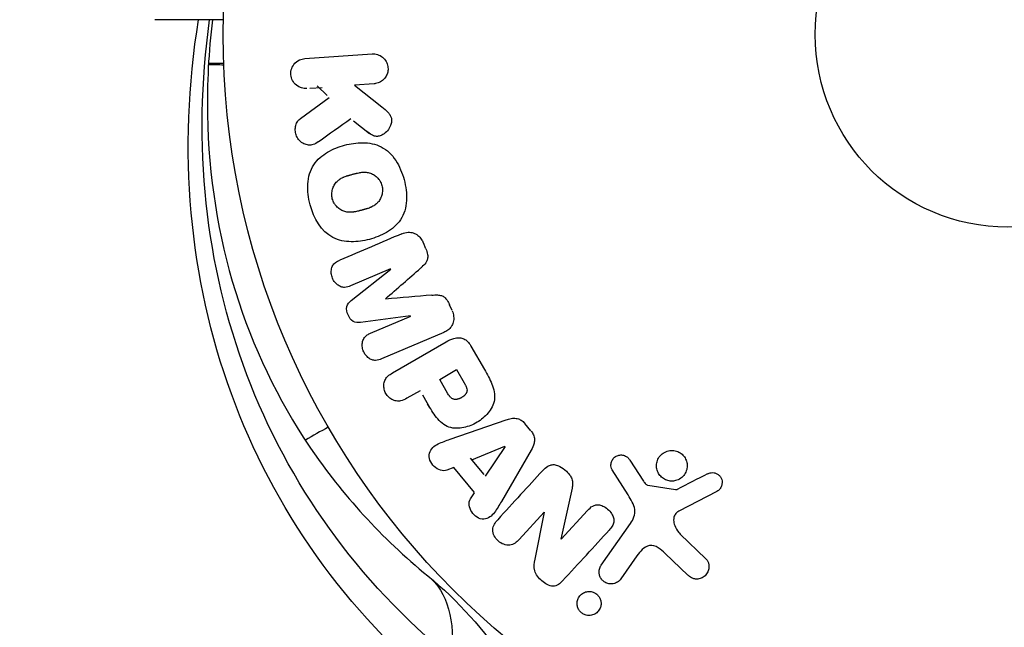
# Model space of a CAD drawing. Units: millimetres. Extents: x -3906 to 3890, y -5282 to 4426.
# Drawn here: x 1807 to 1874, y -1122 to -1081 of the extents above; entities that cross this region are included whole.
import ezdxf

# ---------------------------------------------------------------- set-up
doc = ezdxf.new("R2010")
doc.units = ezdxf.units.MM
doc.header["$LTSCALE"] = 20
doc.linetypes.add('HIDDEN', pattern=[9.525, 6.35, -3.175])
doc.layers.add('2d', color=230, linetype='Continuous')
doc.layers.add('EN-Free_Space_Hatch', color=10, linetype='HIDDEN')

msp = doc.modelspace()

# ---------------------------------------------------------------- hatches: boundary and pattern name
at = {"layer": 'EN-Free_Space_Hatch'}
h = msp.add_hatch(dxfattribs=at)
h.set_pattern_fill('ANSI31', color=256, scale=100)
h.set_pattern_definition([(195, (468.52, -1352.5), (82.175, -306.681), [])])
edge = h.paths.add_edge_path()
edge.add_arc((2365.079, -541), 500, 0, 360)
edge = h.paths.add_edge_path()
edge.add_arc((-857.205, -3648.723), 1000, 150, 330)
edge.add_line((8.82, -4148.723), (1334.545, -1852.5))
edge.add_arc((468.52, -1352.5), 1000, 330, 510)
edge.add_line((-397.506, -852.5), (-1723.231, -3148.723))

# ---------------------------------------------------------------- linework, layer by layer
at = {"layer": '2d'}
for p, q in [((1821.088, -1081), (1816.48, -1081)), ((1826.594, -1083.625), (1831.139, -1083.307)), ((1831.28, -1085.326), (1829.955, -1085.419)), ((1826.942, -1085.63), (1827.763, -1085.572)), ((1827.424, -1085.462), (1828.104, -1086.116)), ((1829.955, -1085.419), (1831.803, -1086.886)), ((1826.315, -1087.66), (1828.235, -1086.242)), ((1829.891, -1087.824), (1830.98, -1088.693)), ((1834.776, -1096.468), (1834.609, -1096.074)), ((1832.395, -1097.824), (1829.692, -1098.972)), ((1829.741, -1099.963), (1832.402, -1097.841)), ((1836.545, -1100.636), (1836.378, -1100.242)), ((1833.742, -1100.998), (1830.367, -1101.439)), ((1831.046, -1102.163), (1833.75, -1101.015)), ((1835.98, -1102.117), (1831.783, -1103.898)), ((1832.514, -1104.849), (1836.14, -1102.755)), ((1837.825, -1103.031), (1838.739, -1104.615)), ((1835.709, -1105.281), (1836.844, -1104.625)), ((1836.844, -1104.625), (1837.355, -1105.509)), ((1836.268, -1106.249), (1835.709, -1105.281)), ((1834.384, -1106.046), (1833.499, -1106.556)), ((1834.545, -1106.325), (1835.051, -1107.202)), ((1836.42, -1109.323), (1840.198, -1108.011)), ((1841.871, -1108.755), (1841.454, -1108.25)), ((1837.877, -1110.717), (1840.113, -1109.79)), ((1840.125, -1109.805), (1838.789, -1111.823)), ((1837.779, -1110.598), (1838.691, -1111.705)), ((1841.888, -1110.061), (1839.879, -1113.52)), ((1836.656, -1111.226), (1836.202, -1111.41)), ((1838.056, -1112.924), (1836.656, -1111.226)), ((1848.551, -1110.732), (1849.477, -1112.151)), ((1848.435, -1113.085), (1847.358, -1111.381)), ((1844.648, -1112.621), (1843.901, -1116.068)), ((1849.779, -1112.431), (1851.631, -1112.724)), ((1838.045, -1112.942), (1837.778, -1113.352)), ((1854.434, -1112.845), (1851.864, -1114.18)), ((1842.77, -1114.241), (1841.082, -1116.084)), ((1842.154, -1117.426), (1842.783, -1114.253)), ((1843.914, -1116.08), (1845.705, -1114.125)), ((1846.626, -1117.825), (1848.596, -1115.011)), ((1851.959, -1115.725), (1853.697, -1117.403)), ((1849.035, -1117.197), (1847.947, -1118.751)), ((1852.476, -1118.497), (1850.951, -1117.041))]:
    msp.add_line(p, q, dxfattribs=at)
for radius in [53, 13]:
    msp.add_circle((1874.079, -1082), radius, dxfattribs=at)
at = {"layer": '2d', "extrusion": (0, 0, -1)}
for centre, major_axis, ratio, start_param, end_param in [((1880.626, -1081.433), (55.592, 32.096), 0.848048, 2.831374, 3.746912), ((1879.964, -1080.286), (54.156, 31.267), 0.848048, 2.831374, 3.726463), ((1825.41, -1130.158), (9.499, 11.609), 0.504625, 0, 0.674006)]:
    msp.add_ellipse(centre, major_axis=major_axis, ratio=ratio, start_param=start_param, end_param=end_param, dxfattribs=at)
at = {"layer": '2d'}
for points, knots in [([(1820.358, -1081), (1820.099, -1083.168), (1819.989, -1085.312), (1820.097, -1091.581), (1820.74, -1095.587), (1823.075, -1103.112), (1824.767, -1106.633), (1829.123, -1113.075), (1831.79, -1115.997), (1834.909, -1118.55)], [2.5756714, 2.5756714, 2.5756714, 2.5756714, 2.7019288, 2.7019288, 2.9518895, 2.9518895, 3.2018503, 3.2018503, 3.451811, 3.451811, 3.451811, 3.451811]), ([(1831.139, -1083.307), (1831.263, -1083.298), (1831.391, -1083.313), (1831.512, -1083.351), (1831.633, -1083.389), (1831.751, -1083.451), (1831.852, -1083.535), (1831.947, -1083.613), (1832.031, -1083.713), (1832.094, -1083.825), (1832.149, -1083.923), (1832.188, -1084.035), (1832.207, -1084.149), (1832.225, -1084.252), (1832.226, -1084.359), (1832.211, -1084.462), (1832.197, -1084.562), (1832.167, -1084.659), (1832.125, -1084.748), (1832.081, -1084.841), (1832.024, -1084.926), (1831.957, -1084.999), (1831.884, -1085.079), (1831.799, -1085.146), (1831.708, -1085.198), (1831.607, -1085.255), (1831.496, -1085.294), (1831.384, -1085.314), (1831.35, -1085.32), (1831.315, -1085.324), (1831.28, -1085.326)], [0, 0, 0, 0, 0.125499, 0.125499, 0.125499, 0.251629, 0.251629, 0.251629, 0.369238, 0.369238, 0.369238, 0.472705, 0.472705, 0.472705, 0.56563, 0.56563, 0.56563, 0.655478, 0.655478, 0.655478, 0.749078, 0.749078, 0.749078, 0.851455, 0.851455, 0.851455, 0.96528, 0.96528, 0.96528, 1, 1, 1, 1]), ([(1820.097, -1083.929), (1820.12, -1083.929), (1820.142, -1083.929), (1820.473, -1083.929), (1820.79, -1083.929), (1821.114, -1083.929)], [0.054651201, 0.054651201, 0.054651201, 0.054651201, 0.054753145, 0.054753145, 0.056148038, 0.056148038, 0.056148038, 0.056148038]), ([(1826.735, -1085.644), (1826.487, -1085.662), (1826.237, -1085.589), (1825.829, -1085.263), (1825.677, -1084.998), (1825.633, -1084.425), (1825.742, -1084.139), (1826.105, -1083.75), (1826.345, -1083.642), (1826.594, -1083.625)], [0, 0, 0, 0, 0.25, 0.25, 0.5, 0.5, 0.75, 0.75, 1, 1, 1, 1]), ([(1831.803, -1086.886), (1831.949, -1087.002), (1832.095, -1087.12), (1832.224, -1087.26), (1832.279, -1087.32), (1832.33, -1087.385), (1832.372, -1087.457), (1832.406, -1087.517), (1832.434, -1087.583), (1832.45, -1087.651), (1832.466, -1087.72), (1832.469, -1087.792), (1832.463, -1087.862), (1832.455, -1087.957), (1832.429, -1088.051), (1832.394, -1088.138), (1832.342, -1088.268), (1832.268, -1088.388), (1832.181, -1088.491), (1832.092, -1088.596), (1831.987, -1088.688), (1831.873, -1088.756), (1831.792, -1088.805), (1831.704, -1088.844), (1831.613, -1088.864), (1831.539, -1088.88), (1831.461, -1088.882), (1831.385, -1088.87), (1831.293, -1088.854), (1831.202, -1088.816), (1831.117, -1088.769), (1831.001, -1088.704), (1830.892, -1088.623), (1830.787, -1088.538)], [0, 0, 0, 0, 0.15747, 0.15747, 0.15747, 0.224864, 0.224864, 0.224864, 0.280831, 0.280831, 0.280831, 0.337178, 0.337178, 0.337178, 0.4143, 0.4143, 0.4143, 0.530418, 0.530418, 0.530418, 0.649048, 0.649048, 0.649048, 0.732954, 0.732954, 0.732954, 0.801253, 0.801253, 0.801253, 0.885427, 0.885427, 0.885427, 1, 1, 1, 1]), ([(1827.511, -1089.243), (1827.401, -1089.322), (1827.284, -1089.39), (1827.159, -1089.43), (1827.059, -1089.461), (1826.953, -1089.472), (1826.848, -1089.461), (1826.745, -1089.451), (1826.641, -1089.421), (1826.543, -1089.375), (1826.433, -1089.324), (1826.328, -1089.251), (1826.24, -1089.159), (1826.158, -1089.073), (1826.09, -1088.967), (1826.042, -1088.852), (1826.002, -1088.755), (1825.975, -1088.65), (1825.963, -1088.544), (1825.95, -1088.434), (1825.953, -1088.321), (1825.973, -1088.214), (1825.992, -1088.109), (1826.03, -1088.007), (1826.081, -1087.919), (1826.128, -1087.839), (1826.188, -1087.768), (1826.254, -1087.709), (1826.274, -1087.692), (1826.295, -1087.675), (1826.315, -1087.66)], [0, 0, 0, 0, 0.137001, 0.137001, 0.137001, 0.246393, 0.246393, 0.246393, 0.354986, 0.354986, 0.354986, 0.477177, 0.477177, 0.477177, 0.591071, 0.591071, 0.591071, 0.686744, 0.686744, 0.686744, 0.786579, 0.786579, 0.786579, 0.884953, 0.884953, 0.884953, 0.973899, 0.973899, 0.973899, 1, 1, 1, 1]), ([(1826.96, -1093.489), (1826.839, -1093.033), (1826.774, -1092.554), (1826.829, -1091.619), (1826.96, -1091.156), (1827.445, -1090.427), (1827.781, -1090.152), (1828.498, -1089.729), (1828.889, -1089.577), (1829.684, -1089.365), (1830.097, -1089.301), (1830.938, -1089.311), (1831.368, -1089.385), (1832.149, -1089.779), (1832.488, -1090.114), (1832.999, -1090.894), (1833.181, -1091.336), (1833.305, -1091.798)], [0.5, 0.5, 0.5, 0.5, 0.5625, 0.5625, 0.625, 0.625, 0.6875, 0.6875, 0.75, 0.75, 0.8125, 0.8125, 0.875, 0.875, 0.9375, 0.9375, 1, 1, 1, 1]), ([(1828.458, -1093.09), (1828.445, -1093.038), (1828.43, -1092.958), (1828.424, -1092.876), (1828.421, -1092.821), (1828.421, -1092.792), (1828.423, -1092.711), (1828.428, -1092.658), (1828.445, -1092.552), (1828.457, -1092.497), (1828.501, -1092.345), (1828.541, -1092.25), (1828.619, -1092.114), (1828.647, -1092.071), (1828.708, -1091.991), (1828.741, -1091.953), (1828.808, -1091.885), (1828.862, -1091.837), (1828.932, -1091.786), (1828.963, -1091.765), (1828.984, -1091.751), (1828.996, -1091.744), (1829.043, -1091.714), (1829.104, -1091.681), (1829.181, -1091.644), (1829.216, -1091.629), (1829.239, -1091.619), (1829.252, -1091.614), (1829.302, -1091.594), (1829.365, -1091.57), (1829.448, -1091.543), (1829.485, -1091.531), (1829.51, -1091.523), (1829.525, -1091.519), (1829.555, -1091.51), (1829.588, -1091.5), (1829.629, -1091.489), (1829.648, -1091.483), (1829.661, -1091.48), (1829.669, -1091.478), (1829.696, -1091.47), (1829.743, -1091.458), (1829.849, -1091.429), (1829.893, -1091.417), (1829.927, -1091.408), (1829.939, -1091.405), (1829.945, -1091.403), (1829.946, -1091.403), (1829.978, -1091.395), (1830.015, -1091.385), (1830.055, -1091.376), (1830.071, -1091.372), (1830.081, -1091.369), (1830.086, -1091.368), (1830.145, -1091.354), (1830.22, -1091.338), (1830.3, -1091.323), (1830.333, -1091.318), (1830.355, -1091.315), (1830.363, -1091.314), (1830.428, -1091.305), (1830.503, -1091.297), (1830.586, -1091.295), (1830.62, -1091.295), (1830.643, -1091.295), (1830.653, -1091.295), (1830.717, -1091.298), (1830.766, -1091.302), (1830.863, -1091.317), (1830.909, -1091.327), (1831.051, -1091.367), (1831.142, -1091.406), (1831.276, -1091.484), (1831.319, -1091.513), (1831.402, -1091.576), (1831.44, -1091.609), (1831.518, -1091.684), (1831.572, -1091.744), (1831.619, -1091.808), (1831.65, -1091.852), (1831.664, -1091.874), (1831.736, -1091.993), (1831.779, -1092.094), (1831.807, -1092.199)], [0.5005005, 0.5005005, 0.5005005, 0.5005005, 0.5161098, 0.5239145, 0.5239145, 0.5317192, 0.5317192, 0.5473285, 0.5473285, 0.5629379, 0.5629379, 0.5941566, 0.5941566, 0.609766, 0.609766, 0.6253754, 0.6253754, 0.6409847, 0.6487894, 0.6526917, 0.6526917, 0.6565941, 0.6565941, 0.6722034, 0.6800081, 0.6839105, 0.6839105, 0.6878128, 0.6878128, 0.7034222, 0.7112268, 0.7151292, 0.7151292, 0.7190315, 0.7190315, 0.7268362, 0.7307385, 0.7326897, 0.7326897, 0.7346409, 0.7346409, 0.7502502, 0.7502502, 0.7580549, 0.7619573, 0.7639084, 0.7639084, 0.7658596, 0.7658596, 0.7736643, 0.7775666, 0.7795178, 0.7795178, 0.781469, 0.781469, 0.7970783, 0.804883, 0.8087853, 0.8087853, 0.8126877, 0.8126877, 0.828297, 0.8361017, 0.8400041, 0.8400041, 0.8439064, 0.8439064, 0.8595158, 0.8595158, 0.8751251, 0.8751251, 0.9063438, 0.9063438, 0.9219532, 0.9219532, 0.9375626, 0.9375626, 0.9531719, 0.9609766, 0.9609766, 0.9687813, 0.9687813, 1, 1, 1, 1]), ([(1833.305, -1091.798), (1833.429, -1092.261), (1833.493, -1092.737), (1833.438, -1093.676), (1833.31, -1094.135), (1832.822, -1094.869), (1832.483, -1095.147), (1831.751, -1095.575), (1831.363, -1095.724), (1830.561, -1095.935), (1830.146, -1095.996), (1829.315, -1095.982), (1828.89, -1095.909), (1827.709, -1095.304), (1827.203, -1094.401), (1826.96, -1093.489)], [0, 0, 0, 0, 0.0625, 0.0625, 0.125, 0.125, 0.1875, 0.1875, 0.25, 0.25, 0.3125, 0.3125, 0.375, 0.375, 0.5, 0.5, 0.5, 0.5]), ([(1831.807, -1092.199), (1831.821, -1092.252), (1831.832, -1092.306), (1831.845, -1092.415), (1831.847, -1092.472), (1831.845, -1092.58), (1831.84, -1092.633), (1831.824, -1092.74), (1831.812, -1092.795), (1831.768, -1092.948), (1831.727, -1093.045), (1831.649, -1093.181), (1831.606, -1093.246), (1831.558, -1093.304), (1831.525, -1093.342), (1831.508, -1093.361), (1831.457, -1093.412), (1831.403, -1093.46), (1831.332, -1093.512), (1831.301, -1093.533), (1831.279, -1093.547), (1831.267, -1093.555), (1831.219, -1093.584), (1831.158, -1093.618), (1831.08, -1093.655), (1831.045, -1093.67), (1831.021, -1093.68), (1831.007, -1093.685), (1830.958, -1093.705), (1830.894, -1093.729), (1830.812, -1093.756), (1830.768, -1093.769), (1830.749, -1093.775), (1830.736, -1093.779), (1830.729, -1093.781), (1830.703, -1093.789), (1830.671, -1093.798), (1830.629, -1093.81), (1830.61, -1093.815), (1830.597, -1093.819), (1830.588, -1093.821), (1830.575, -1093.825), (1830.55, -1093.831), (1830.509, -1093.842), (1830.479, -1093.85), (1830.46, -1093.855), (1830.411, -1093.869), (1830.369, -1093.88), (1830.333, -1093.889), (1830.32, -1093.892), (1830.313, -1093.894), (1830.311, -1093.895), (1830.279, -1093.903), (1830.242, -1093.913), (1830.208, -1093.921), (1830.186, -1093.926), (1830.177, -1093.928), (1830.112, -1093.943), (1830.037, -1093.959), (1829.957, -1093.973), (1829.924, -1093.978), (1829.902, -1093.982), (1829.893, -1093.983), (1829.829, -1093.991), (1829.755, -1093.998), (1829.673, -1094.001), (1829.638, -1094.001), (1829.615, -1094), (1829.605, -1094), (1829.542, -1093.997), (1829.492, -1093.992), (1829.396, -1093.977), (1829.35, -1093.967), (1829.21, -1093.926), (1829.119, -1093.887), (1828.986, -1093.808), (1828.943, -1093.779), (1828.861, -1093.715), (1828.823, -1093.683), (1828.746, -1093.606), (1828.692, -1093.546), (1828.644, -1093.482), (1828.614, -1093.438), (1828.6, -1093.417), (1828.529, -1093.297), (1828.486, -1093.195), (1828.458, -1093.09)], [0, 0, 0, 0, 0.0156406, 0.0156406, 0.0312813, 0.0312813, 0.0469219, 0.0469219, 0.0625626, 0.0625626, 0.0938438, 0.0938438, 0.1094845, 0.1173048, 0.1173048, 0.1251251, 0.1251251, 0.1407658, 0.1485861, 0.1524962, 0.1524962, 0.1564064, 0.1564064, 0.172047, 0.1798674, 0.1837775, 0.1837775, 0.1876877, 0.1876877, 0.2033283, 0.2111486, 0.2150588, 0.2170139, 0.2170139, 0.218969, 0.218969, 0.2267893, 0.2306994, 0.2326545, 0.2326545, 0.2346096, 0.2346096, 0.2424299, 0.2463401, 0.2463401, 0.2502502, 0.2502502, 0.2580706, 0.2619807, 0.2639358, 0.2639358, 0.2658909, 0.2658909, 0.2737112, 0.2776214, 0.2776214, 0.2815315, 0.2815315, 0.2971722, 0.3049925, 0.3089026, 0.3089026, 0.3128128, 0.3128128, 0.3284534, 0.3362738, 0.3401839, 0.3401839, 0.3440941, 0.3440941, 0.3597347, 0.3597347, 0.3753754, 0.3753754, 0.4066566, 0.4066566, 0.4222973, 0.4222973, 0.4379379, 0.4379379, 0.4535785, 0.4613989, 0.4613989, 0.4692192, 0.4692192, 0.5005005, 0.5005005, 0.5005005, 0.5005005]), ([(1833.152, -1095.454), (1833.29, -1095.396), (1833.44, -1095.355), (1833.592, -1095.35), (1833.703, -1095.346), (1833.817, -1095.36), (1833.926, -1095.396), (1834.035, -1095.431), (1834.141, -1095.489), (1834.235, -1095.563), (1834.324, -1095.634), (1834.404, -1095.721), (1834.47, -1095.817), (1834.523, -1095.894), (1834.568, -1095.977), (1834.604, -1096.063)], [0, 0, 0, 0, 0.270608, 0.270608, 0.270608, 0.467141, 0.467141, 0.467141, 0.66447, 0.66447, 0.66447, 0.851846, 0.851846, 0.851846, 1, 1, 1, 1]), ([(1834.772, -1096.458), (1834.826, -1096.585), (1834.871, -1096.719), (1834.891, -1096.855), (1834.903, -1096.937), (1834.906, -1097.02), (1834.896, -1097.1), (1834.885, -1097.181), (1834.859, -1097.259), (1834.821, -1097.328), (1834.754, -1097.451), (1834.657, -1097.553), (1834.558, -1097.646), (1834.511, -1097.691), (1834.462, -1097.734), (1834.414, -1097.776)], [0, 0, 0, 0, 0.262144, 0.262144, 0.262144, 0.418954, 0.418954, 0.418954, 0.577827, 0.577827, 0.577827, 0.864518, 0.864518, 0.864518, 1, 1, 1, 1]), ([(1829.692, -1098.972), (1829.565, -1099.025), (1829.431, -1099.067), (1829.291, -1099.07), (1829.206, -1099.072), (1829.118, -1099.057), (1829.034, -1099.026), (1828.951, -1098.994), (1828.87, -1098.947), (1828.797, -1098.889), (1828.72, -1098.828), (1828.649, -1098.752), (1828.589, -1098.669), (1828.525, -1098.578), (1828.473, -1098.475), (1828.438, -1098.367), (1828.406, -1098.265), (1828.388, -1098.157), (1828.385, -1098.052), (1828.383, -1097.944), (1828.397, -1097.835), (1828.429, -1097.737), (1828.459, -1097.644), (1828.506, -1097.558), (1828.567, -1097.49), (1828.635, -1097.413), (1828.719, -1097.354), (1828.807, -1097.307), (1828.855, -1097.28), (1828.905, -1097.257), (1828.955, -1097.236)], [0, 0, 0, 0, 0.149557, 0.149557, 0.149557, 0.240892, 0.240892, 0.240892, 0.331834, 0.331834, 0.331834, 0.428634, 0.428634, 0.428634, 0.53396, 0.53396, 0.53396, 0.633918, 0.633918, 0.633918, 0.73669, 0.73669, 0.73669, 0.833499, 0.833499, 0.833499, 0.94118, 0.94118, 0.94118, 1, 1, 1, 1]), ([(1830.367, -1101.439), (1830.201, -1101.46), (1830.025, -1101.464), (1829.708, -1101.286), (1829.597, -1101.109), (1829.445, -1100.752), (1829.393, -1100.551), (1829.481, -1100.194), (1829.609, -1100.068), (1829.741, -1099.963)], [0, 0, 0, 0, 0.25, 0.25, 0.5, 0.5, 0.75, 0.75, 1, 1, 1, 1]), ([(1835.186, -1099.596), (1835.311, -1099.586), (1835.437, -1099.576), (1835.563, -1099.582), (1835.655, -1099.585), (1835.749, -1099.597), (1835.838, -1099.629), (1835.906, -1099.653), (1835.972, -1099.69), (1836.031, -1099.737), (1836.102, -1099.795), (1836.165, -1099.867), (1836.218, -1099.945), (1836.284, -1100.041), (1836.338, -1100.147), (1836.384, -1100.255)], [0, 0, 0, 0, 0.262214, 0.262214, 0.262214, 0.45352, 0.45352, 0.45352, 0.59911, 0.59911, 0.59911, 0.778355, 0.778355, 0.778355, 1, 1, 1, 1]), ([(1836.551, -1100.649), (1836.603, -1100.771), (1836.639, -1100.902), (1836.653, -1101.033), (1836.667, -1101.164), (1836.658, -1101.297), (1836.626, -1101.42), (1836.598, -1101.53), (1836.55, -1101.634), (1836.488, -1101.724), (1836.427, -1101.813), (1836.35, -1101.89), (1836.266, -1101.954), (1836.178, -1102.021), (1836.081, -1102.074), (1835.98, -1102.117)], [0, 0, 0, 0, 0.211935, 0.211935, 0.211935, 0.42554, 0.42554, 0.42554, 0.616183, 0.616183, 0.616183, 0.804578, 0.804578, 0.804578, 1, 1, 1, 1]), ([(1831.783, -1103.898), (1831.657, -1103.952), (1831.523, -1103.997), (1831.383, -1104.002), (1831.303, -1104.004), (1831.219, -1103.992), (1831.14, -1103.964), (1831.06, -1103.936), (1830.983, -1103.893), (1830.913, -1103.84), (1830.838, -1103.784), (1830.77, -1103.716), (1830.711, -1103.64), (1830.646, -1103.555), (1830.59, -1103.458), (1830.552, -1103.356), (1830.514, -1103.256), (1830.49, -1103.149), (1830.482, -1103.045), (1830.474, -1102.937), (1830.482, -1102.829), (1830.507, -1102.729), (1830.532, -1102.629), (1830.575, -1102.533), (1830.634, -1102.455), (1830.685, -1102.387), (1830.749, -1102.331), (1830.818, -1102.284), (1830.889, -1102.235), (1830.967, -1102.196), (1831.046, -1102.163)], [0, 0, 0, 0, 0.149412, 0.149412, 0.149412, 0.234669, 0.234669, 0.234669, 0.319552, 0.319552, 0.319552, 0.409122, 0.409122, 0.409122, 0.510496, 0.510496, 0.510496, 0.610839, 0.610839, 0.610839, 0.713767, 0.713767, 0.713767, 0.817551, 0.817551, 0.817551, 0.907085, 0.907085, 0.907085, 1, 1, 1, 1]), ([(1836.14, -1102.755), (1836.309, -1102.658), (1836.485, -1102.571), (1836.674, -1102.518), (1836.781, -1102.487), (1836.894, -1102.468), (1837.009, -1102.47), (1837.099, -1102.472), (1837.191, -1102.488), (1837.279, -1102.521), (1837.367, -1102.553), (1837.451, -1102.604), (1837.526, -1102.666), (1837.618, -1102.741), (1837.698, -1102.835), (1837.765, -1102.935), (1837.786, -1102.966), (1837.806, -1102.998), (1837.825, -1103.031)], [0, 0, 0, 0, 0.31317, 0.31317, 0.31317, 0.49167, 0.49167, 0.49167, 0.632378, 0.632378, 0.632378, 0.773792, 0.773792, 0.773792, 0.946691, 0.946691, 0.946691, 1, 1, 1, 1]), ([(1838.739, -1104.615), (1838.924, -1104.935), (1839.104, -1105.258), (1839.375, -1105.941), (1839.458, -1106.307), (1839.357, -1106.997), (1839.185, -1107.299), (1838.769, -1107.802), (1838.515, -1108.014), (1837.963, -1108.344), (1837.657, -1108.467), (1837.015, -1108.6), (1836.669, -1108.616), (1836.004, -1108.391), (1835.721, -1108.138), (1835.263, -1107.561), (1835.074, -1107.242), (1834.889, -1106.922)], [0, 0, 0, 0, 0.125, 0.125, 0.25, 0.25, 0.375, 0.375, 0.5, 0.5, 0.625, 0.625, 0.75, 0.75, 0.875, 0.875, 1, 1, 1, 1]), ([(1833.499, -1106.556), (1833.366, -1106.633), (1833.224, -1106.7), (1833.072, -1106.731), (1832.977, -1106.75), (1832.876, -1106.754), (1832.776, -1106.738), (1832.676, -1106.721), (1832.576, -1106.685), (1832.482, -1106.633), (1832.389, -1106.582), (1832.301, -1106.515), (1832.225, -1106.436), (1832.148, -1106.356), (1832.082, -1106.261), (1832.035, -1106.159), (1831.994, -1106.07), (1831.966, -1105.975), (1831.951, -1105.88), (1831.935, -1105.779), (1831.934, -1105.676), (1831.947, -1105.579), (1831.961, -1105.473), (1831.994, -1105.37), (1832.042, -1105.281), (1832.088, -1105.198), (1832.149, -1105.125), (1832.217, -1105.062), (1832.306, -1104.978), (1832.408, -1104.91), (1832.514, -1104.849)], [0, 0, 0, 0, 0.150582, 0.150582, 0.150582, 0.244297, 0.244297, 0.244297, 0.338108, 0.338108, 0.338108, 0.43157, 0.43157, 0.43157, 0.526276, 0.526276, 0.526276, 0.608642, 0.608642, 0.608642, 0.696468, 0.696468, 0.696468, 0.792269, 0.792269, 0.792269, 0.881826, 0.881826, 0.881826, 1, 1, 1, 1]), ([(1837.355, -1105.509), (1837.371, -1105.538), (1837.393, -1105.576), (1837.413, -1105.612), (1837.422, -1105.628), (1837.426, -1105.635), (1837.428, -1105.639), (1837.428, -1105.64), (1837.443, -1105.668), (1837.462, -1105.704), (1837.481, -1105.744), (1837.488, -1105.76), (1837.493, -1105.771), (1837.495, -1105.775), (1837.509, -1105.807), (1837.523, -1105.845), (1837.534, -1105.88), (1837.54, -1105.903), (1837.543, -1105.913), (1837.557, -1105.978), (1837.559, -1106.029), (1837.55, -1106.096), (1837.542, -1106.129), (1837.529, -1106.162), (1837.519, -1106.185), (1837.513, -1106.197), (1837.497, -1106.226), (1837.48, -1106.254), (1837.459, -1106.281), (1837.444, -1106.3), (1837.435, -1106.31), (1837.413, -1106.334), (1837.398, -1106.349), (1837.365, -1106.38), (1837.347, -1106.397), (1837.296, -1106.439), (1837.258, -1106.466), (1837.202, -1106.501), (1837.182, -1106.512), (1837.143, -1106.534), (1837.124, -1106.544), (1837.081, -1106.564), (1837.049, -1106.578), (1837.018, -1106.59), (1836.997, -1106.598), (1836.988, -1106.601), (1836.954, -1106.612), (1836.92, -1106.621), (1836.887, -1106.628), (1836.866, -1106.631), (1836.856, -1106.633), (1836.819, -1106.638), (1836.783, -1106.64), (1836.749, -1106.638), (1836.727, -1106.637), (1836.717, -1106.636), (1836.681, -1106.63), (1836.658, -1106.624), (1836.612, -1106.609), (1836.588, -1106.598), (1836.548, -1106.575), (1836.518, -1106.555), (1836.488, -1106.531), (1836.468, -1106.513), (1836.457, -1106.503), (1836.432, -1106.478), (1836.407, -1106.451), (1836.383, -1106.421), (1836.367, -1106.4), (1836.357, -1106.388), (1836.324, -1106.341), (1836.296, -1106.298), (1836.268, -1106.249)], [0, 0, 0, 0, 0.03125, 0.046875, 0.054688, 0.058594, 0.058594, 0.0625, 0.0625, 0.09375, 0.109375, 0.117188, 0.117188, 0.125, 0.125, 0.15625, 0.171875, 0.171875, 0.1875, 0.1875, 0.25, 0.25, 0.28125, 0.296875, 0.296875, 0.3125, 0.3125, 0.34375, 0.359375, 0.359375, 0.375, 0.375, 0.40625, 0.40625, 0.4375, 0.4375, 0.5, 0.5, 0.53125, 0.53125, 0.5625, 0.5625, 0.59375, 0.609375, 0.609375, 0.625, 0.625, 0.65625, 0.671875, 0.671875, 0.6875, 0.6875, 0.71875, 0.734375, 0.734375, 0.75, 0.75, 0.78125, 0.78125, 0.8125, 0.8125, 0.84375, 0.859375, 0.859375, 0.875, 0.875, 0.90625, 0.921875, 0.921875, 0.9375, 0.9375, 1, 1, 1, 1]), ([(1840.198, -1108.011), (1840.306, -1107.974), (1840.416, -1107.941), (1840.53, -1107.922), (1840.645, -1107.902), (1840.766, -1107.896), (1840.885, -1107.916), (1840.978, -1107.931), (1841.071, -1107.962), (1841.156, -1108.007), (1841.242, -1108.052), (1841.323, -1108.113), (1841.392, -1108.183), (1841.418, -1108.209), (1841.442, -1108.236), (1841.466, -1108.264)], [0, 0, 0, 0, 0.258514, 0.258514, 0.258514, 0.521139, 0.521139, 0.521139, 0.723781, 0.723781, 0.723781, 0.926502, 0.926502, 0.926502, 1, 1, 1, 1]), ([(1836.202, -1111.41), (1835.927, -1111.522), (1835.577, -1111.392), (1835.215, -1111.037), (1835.113, -1110.895), (1834.99, -1110.583), (1834.98, -1110.414), (1835.099, -1109.968), (1835.339, -1109.768), (1835.862, -1109.515), (1836.141, -1109.42), (1836.42, -1109.323)], [0, 0, 0, 0, 0.25, 0.25, 0.375, 0.375, 0.5, 0.5, 0.75, 0.75, 1, 1, 1, 1]), ([(1841.882, -1108.769), (1841.947, -1108.848), (1842.003, -1108.937), (1842.042, -1109.031), (1842.082, -1109.125), (1842.105, -1109.226), (1842.111, -1109.325), (1842.117, -1109.418), (1842.108, -1109.511), (1842.087, -1109.598), (1842.048, -1109.765), (1841.971, -1109.917), (1841.888, -1110.061)], [0, 0, 0, 0, 0.210571, 0.210571, 0.210571, 0.422328, 0.422328, 0.422328, 0.621156, 0.621156, 0.621156, 1, 1, 1, 1]), ([(1847.358, -1111.381), (1847.325, -1111.33), (1847.303, -1111.273), (1847.29, -1111.215), (1847.277, -1111.158), (1847.273, -1111.1), (1847.277, -1111.043), (1847.283, -1110.957), (1847.304, -1110.873), (1847.338, -1110.796), (1847.373, -1110.718), (1847.42, -1110.646), (1847.479, -1110.585), (1847.541, -1110.521), (1847.617, -1110.468), (1847.701, -1110.434), (1847.774, -1110.404), (1847.855, -1110.388), (1847.936, -1110.384), (1848.019, -1110.381), (1848.106, -1110.391), (1848.188, -1110.419), (1848.245, -1110.438), (1848.3, -1110.467), (1848.348, -1110.504), (1848.41, -1110.55), (1848.463, -1110.609), (1848.508, -1110.671), (1848.523, -1110.691), (1848.537, -1110.711), (1848.551, -1110.732)], [0, 0, 0, 0, 0.082221, 0.082221, 0.082221, 0.163511, 0.163511, 0.163511, 0.287426, 0.287426, 0.287426, 0.413061, 0.413061, 0.413061, 0.546586, 0.546586, 0.546586, 0.661904, 0.661904, 0.661904, 0.780544, 0.780544, 0.780544, 0.862621, 0.862621, 0.862621, 0.966358, 0.966358, 0.966358, 1, 1, 1, 1]), ([(1851.369, -1112.149), (1851.262, -1112.146), (1851.152, -1112.127), (1851.048, -1112.09), (1850.944, -1112.054), (1850.844, -1111.999), (1850.756, -1111.93), (1850.671, -1111.864), (1850.596, -1111.784), (1850.536, -1111.696), (1850.476, -1111.608), (1850.43, -1111.51), (1850.401, -1111.411), (1850.369, -1111.306), (1850.355, -1111.197), (1850.357, -1111.091), (1850.36, -1110.977), (1850.382, -1110.863), (1850.42, -1110.758), (1850.462, -1110.645), (1850.524, -1110.539), (1850.601, -1110.447), (1850.682, -1110.351), (1850.782, -1110.269), (1850.893, -1110.208), (1851.003, -1110.147), (1851.128, -1110.105), (1851.257, -1110.088), (1851.308, -1110.081), (1851.361, -1110.078), (1851.414, -1110.079)], [0, 0, 0, 0, 0.0492127, 0.0492127, 0.0492127, 0.0985629, 0.0985629, 0.0985629, 0.1461901, 0.1461901, 0.1461901, 0.1936729, 0.1936729, 0.1936729, 0.2434261, 0.2434261, 0.2434261, 0.2970519, 0.2970519, 0.2970519, 0.3548805, 0.3548805, 0.3548805, 0.415485, 0.415485, 0.415485, 0.4757831, 0.4757831, 0.4757831, 0.5, 0.5, 0.5, 0.5]), ([(1851.414, -1110.079), (1851.486, -1110.081), (1851.557, -1110.09), (1851.627, -1110.106), (1851.739, -1110.132), (1851.85, -1110.178), (1851.948, -1110.241), (1852.04, -1110.299), (1852.124, -1110.374), (1852.192, -1110.457), (1852.26, -1110.54), (1852.315, -1110.633), (1852.353, -1110.73), (1852.394, -1110.83), (1852.418, -1110.937), (1852.425, -1111.042), (1852.433, -1111.154), (1852.422, -1111.267), (1852.394, -1111.373), (1852.365, -1111.488), (1852.315, -1111.598), (1852.249, -1111.695), (1852.179, -1111.798), (1852.09, -1111.889), (1851.988, -1111.961), (1851.884, -1112.034), (1851.765, -1112.089), (1851.639, -1112.119), (1851.552, -1112.141), (1851.46, -1112.151), (1851.369, -1112.149)], [0.5, 0.5, 0.5, 0.5, 0.5325, 0.5325, 0.5325, 0.5843306, 0.5843306, 0.5843306, 0.6325858, 0.6325858, 0.6325858, 0.6798809, 0.6798809, 0.6798809, 0.7287596, 0.7287596, 0.7287596, 0.781079, 0.781079, 0.781079, 0.8376169, 0.8376169, 0.8376169, 0.8975665, 0.8975665, 0.8975665, 0.9583179, 0.9583179, 0.9583179, 1, 1, 1, 1]), ([(1842.667, -1111.438), (1842.77, -1111.325), (1842.883, -1111.218), (1843.016, -1111.14), (1843.086, -1111.099), (1843.164, -1111.066), (1843.246, -1111.049), (1843.328, -1111.032), (1843.418, -1111.033), (1843.505, -1111.048), (1843.611, -1111.067), (1843.717, -1111.108), (1843.817, -1111.159), (1843.983, -1111.244), (1844.137, -1111.36), (1844.274, -1111.489), (1844.373, -1111.582), (1844.465, -1111.686), (1844.537, -1111.801), (1844.59, -1111.886), (1844.632, -1111.98), (1844.656, -1112.076), (1844.68, -1112.171), (1844.687, -1112.269), (1844.683, -1112.364), (1844.679, -1112.452), (1844.666, -1112.538), (1844.648, -1112.621)], [0, 0, 0, 0, 0.1575, 0.1575, 0.1575, 0.241033, 0.241033, 0.241033, 0.325709, 0.325709, 0.325709, 0.429473, 0.429473, 0.429473, 0.603377, 0.603377, 0.603377, 0.728155, 0.728155, 0.728155, 0.821685, 0.821685, 0.821685, 0.914881, 0.914881, 0.914881, 1, 1, 1, 1]), ([(1853.8, -1111.66), (1853.875, -1111.622), (1853.957, -1111.593), (1854.042, -1111.581), (1854.107, -1111.572), (1854.175, -1111.572), (1854.242, -1111.584), (1854.308, -1111.596), (1854.373, -1111.62), (1854.433, -1111.652), (1854.494, -1111.685), (1854.551, -1111.727), (1854.6, -1111.776), (1854.652, -1111.827), (1854.695, -1111.888), (1854.726, -1111.953), (1854.754, -1112.013), (1854.772, -1112.077), (1854.781, -1112.141), (1854.791, -1112.212), (1854.79, -1112.283), (1854.779, -1112.352), (1854.766, -1112.434), (1854.74, -1112.514), (1854.7, -1112.586), (1854.659, -1112.659), (1854.603, -1112.726), (1854.537, -1112.778), (1854.505, -1112.803), (1854.47, -1112.826), (1854.434, -1112.845)], [0, 0, 0, 0, 0.121966, 0.121966, 0.121966, 0.214779, 0.214779, 0.214779, 0.307643, 0.307643, 0.307643, 0.401902, 0.401902, 0.401902, 0.50199, 0.50199, 0.50199, 0.594015, 0.594015, 0.594015, 0.695052, 0.695052, 0.695052, 0.816614, 0.816614, 0.816614, 0.940808, 0.940808, 0.940808, 1, 1, 1, 1]), ([(1849.477, -1112.151), (1849.498, -1112.184), (1849.518, -1112.216), (1849.54, -1112.248), (1849.567, -1112.288), (1849.597, -1112.327), (1849.633, -1112.36), (1849.656, -1112.38), (1849.682, -1112.397), (1849.709, -1112.41), (1849.731, -1112.42), (1849.755, -1112.427), (1849.779, -1112.431)], [0, 0, 0, 0, 0.271486, 0.271486, 0.271486, 0.613888, 0.613888, 0.613888, 0.826923, 0.826923, 0.826923, 1, 1, 1, 1]), ([(1839.879, -1113.52), (1839.731, -1113.776), (1839.583, -1114.032), (1839.233, -1114.5), (1838.994, -1114.694), (1838.377, -1114.735), (1838.059, -1114.515), (1837.688, -1113.953), (1837.627, -1113.583), (1837.789, -1113.335)], [0, 0, 0, 0, 0.25, 0.25, 0.5, 0.5, 0.75, 0.75, 1, 1, 1, 1]), ([(1848.596, -1115.011), (1848.787, -1114.739), (1848.925, -1114.418), (1848.839, -1113.719), (1848.632, -1113.396), (1848.435, -1113.085)], [0, 0, 0, 0, 0.5, 0.5, 1, 1, 1, 1]), ([(1851.631, -1112.724), (1851.651, -1112.728), (1851.671, -1112.727), (1851.69, -1112.724), (1851.708, -1112.721), (1851.724, -1112.715), (1851.74, -1112.707)], [0, 0, 0, 0, 0.529214, 0.529214, 0.529214, 1, 1, 1, 1]), ([(1845.705, -1114.125), (1845.805, -1114.016), (1845.914, -1113.91), (1846.046, -1113.836), (1846.112, -1113.798), (1846.186, -1113.769), (1846.264, -1113.756), (1846.342, -1113.743), (1846.426, -1113.746), (1846.507, -1113.761), (1846.608, -1113.78), (1846.709, -1113.817), (1846.803, -1113.866), (1846.921, -1113.928), (1847.032, -1114.011), (1847.128, -1114.106), (1847.224, -1114.201), (1847.307, -1114.311), (1847.368, -1114.429), (1847.412, -1114.515), (1847.446, -1114.606), (1847.462, -1114.698), (1847.475, -1114.775), (1847.476, -1114.854), (1847.462, -1114.929), (1847.446, -1115.019), (1847.41, -1115.105), (1847.365, -1115.183), (1847.307, -1115.282), (1847.234, -1115.372), (1847.157, -1115.456)], [0, 0, 0, 0, 0.149047, 0.149047, 0.149047, 0.224258, 0.224258, 0.224258, 0.300011, 0.300011, 0.300011, 0.394683, 0.394683, 0.394683, 0.514913, 0.514913, 0.514913, 0.635701, 0.635701, 0.635701, 0.72283, 0.72283, 0.72283, 0.796261, 0.796261, 0.796261, 0.886016, 0.886016, 0.886016, 1, 1, 1, 1]), ([(1851.864, -1114.18), (1851.784, -1114.222), (1851.709, -1114.277), (1851.652, -1114.346), (1851.599, -1114.41), (1851.559, -1114.486), (1851.536, -1114.567), (1851.517, -1114.637), (1851.51, -1114.711), (1851.512, -1114.785), (1851.516, -1114.904), (1851.545, -1115.025), (1851.587, -1115.14), (1851.649, -1115.307), (1851.74, -1115.469), (1851.855, -1115.611), (1851.888, -1115.651), (1851.922, -1115.689), (1851.959, -1115.725)], [0, 0, 0, 0, 0.155271, 0.155271, 0.155271, 0.300602, 0.300602, 0.300602, 0.425017, 0.425017, 0.425017, 0.625972, 0.625972, 0.625972, 0.919161, 0.919161, 0.919161, 1, 1, 1, 1]), ([(1841.082, -1116.084), (1840.911, -1116.27), (1840.707, -1116.438), (1840.178, -1116.502), (1839.88, -1116.387), (1839.444, -1115.995), (1839.295, -1115.708), (1839.305, -1115.164), (1839.457, -1114.941), (1839.629, -1114.753)], [0, 0, 0, 0, 0.25, 0.25, 0.5, 0.5, 0.75, 0.75, 1, 1, 1, 1]), ([(1850.951, -1117.041), (1850.8, -1116.897), (1850.645, -1116.758), (1850.29, -1116.535), (1850.077, -1116.463), (1849.69, -1116.533), (1849.529, -1116.647), (1849.256, -1116.901), (1849.141, -1117.045), (1849.035, -1117.197)], [0, 0, 0, 0, 0.25, 0.25, 0.5, 0.5, 0.75, 0.75, 1, 1, 1, 1]), ([(1844.012, -1118.889), (1843.844, -1119.072), (1843.634, -1119.25), (1843.098, -1119.236), (1842.832, -1119.072), (1842.394, -1118.699), (1842.198, -1118.469), (1842.057, -1117.942), (1842.104, -1117.679), (1842.154, -1117.426)], [0, 0, 0, 0, 0.25, 0.25, 0.5, 0.5, 0.75, 0.75, 1, 1, 1, 1]), ([(1847.947, -1118.751), (1847.889, -1118.833), (1847.814, -1118.906), (1847.729, -1118.962), (1847.643, -1119.019), (1847.543, -1119.06), (1847.438, -1119.08), (1847.34, -1119.099), (1847.235, -1119.1), (1847.133, -1119.08), (1847.044, -1119.063), (1846.955, -1119.029), (1846.876, -1118.982), (1846.805, -1118.941), (1846.74, -1118.887), (1846.686, -1118.826), (1846.633, -1118.768), (1846.589, -1118.701), (1846.557, -1118.632), (1846.522, -1118.559), (1846.499, -1118.481), (1846.488, -1118.405), (1846.476, -1118.32), (1846.477, -1118.234), (1846.491, -1118.152), (1846.507, -1118.061), (1846.538, -1117.973), (1846.583, -1117.893), (1846.596, -1117.87), (1846.61, -1117.847), (1846.626, -1117.825)], [0, 0, 0, 0, 0.128283, 0.128283, 0.128283, 0.257197, 0.257197, 0.257197, 0.376438, 0.376438, 0.376438, 0.47937, 0.47937, 0.47937, 0.570293, 0.570293, 0.570293, 0.657943, 0.657943, 0.657943, 0.74995, 0.74995, 0.74995, 0.851832, 0.851832, 0.851832, 0.966572, 0.966572, 0.966572, 1, 1, 1, 1]), ([(1853.697, -1117.403), (1853.748, -1117.452), (1853.79, -1117.511), (1853.82, -1117.572), (1853.85, -1117.633), (1853.871, -1117.698), (1853.883, -1117.763), (1853.901, -1117.863), (1853.9, -1117.967), (1853.884, -1118.064), (1853.867, -1118.164), (1853.834, -1118.261), (1853.785, -1118.348), (1853.732, -1118.445), (1853.658, -1118.532), (1853.569, -1118.599), (1853.49, -1118.658), (1853.397, -1118.703), (1853.299, -1118.732), (1853.202, -1118.761), (1853.095, -1118.773), (1852.99, -1118.763), (1852.917, -1118.755), (1852.844, -1118.736), (1852.776, -1118.706), (1852.691, -1118.668), (1852.611, -1118.614), (1852.54, -1118.554), (1852.518, -1118.536), (1852.497, -1118.516), (1852.476, -1118.497)], [0, 0, 0, 0, 0.078905, 0.078905, 0.078905, 0.156895, 0.156895, 0.156895, 0.278767, 0.278767, 0.278767, 0.402824, 0.402824, 0.402824, 0.540222, 0.540222, 0.540222, 0.661123, 0.661123, 0.661123, 0.781936, 0.781936, 0.781936, 0.864404, 0.864404, 0.864404, 0.968184, 0.968184, 0.968184, 1, 1, 1, 1]), ([(1834.909, -1118.55), (1836.946, -1120.217), (1838.753, -1122.212), (1841.671, -1126.676), (1842.78, -1129.14), (1844.196, -1134.247), (1844.503, -1136.886), (1844.368, -1142.071), (1843.928, -1144.617), (1842.429, -1149.445), (1841.371, -1151.729), (1840.07, -1153.834)], [5.972967, 5.972967, 5.972967, 5.972967, 6.236103, 6.236103, 6.499238, 6.499238, 6.762374, 6.762374, 7.025509, 7.025509, 7.288645, 7.288645, 7.288645, 7.288645]), ([(1845.596, -1121.193), (1845.522, -1121.173), (1845.447, -1121.142), (1845.38, -1121.101), (1845.312, -1121.06), (1845.249, -1121.007), (1845.197, -1120.949), (1845.145, -1120.891), (1845.102, -1120.825), (1845.07, -1120.757), (1845.035, -1120.686), (1845.012, -1120.609), (1845.001, -1120.534), (1844.988, -1120.45), (1844.988, -1120.364), (1845.001, -1120.283), (1845.016, -1120.191), (1845.046, -1120.102), (1845.09, -1120.022), (1845.138, -1119.933), (1845.204, -1119.853), (1845.283, -1119.788), (1845.364, -1119.72), (1845.461, -1119.667), (1845.567, -1119.635), (1845.665, -1119.605), (1845.774, -1119.594), (1845.883, -1119.605), (1845.922, -1119.609), (1845.962, -1119.616), (1846.001, -1119.626)], [0, 0, 0, 0, 0.0433665, 0.0433665, 0.0433665, 0.0868094, 0.0868094, 0.0868094, 0.1295054, 0.1295054, 0.1295054, 0.1746613, 0.1746613, 0.1746613, 0.2253036, 0.2253036, 0.2253036, 0.2831823, 0.2831823, 0.2831823, 0.3477345, 0.3477345, 0.3477345, 0.4147773, 0.4147773, 0.4147773, 0.4773892, 0.4773892, 0.4773892, 0.5, 0.5, 0.5, 0.5]), ([(1846.001, -1119.626), (1846.055, -1119.64), (1846.107, -1119.659), (1846.157, -1119.684), (1846.232, -1119.72), (1846.302, -1119.77), (1846.362, -1119.828), (1846.418, -1119.882), (1846.467, -1119.945), (1846.504, -1120.011), (1846.543, -1120.079), (1846.571, -1120.153), (1846.588, -1120.227), (1846.607, -1120.309), (1846.613, -1120.392), (1846.607, -1120.472), (1846.6, -1120.563), (1846.577, -1120.651), (1846.542, -1120.733), (1846.502, -1120.824), (1846.446, -1120.908), (1846.376, -1120.978), (1846.302, -1121.053), (1846.212, -1121.115), (1846.112, -1121.156), (1846.015, -1121.197), (1845.906, -1121.219), (1845.796, -1121.219), (1845.73, -1121.218), (1845.662, -1121.21), (1845.596, -1121.193)], [0.5, 0.5, 0.5, 0.5, 0.5308264, 0.5308264, 0.5308264, 0.5764939, 0.5764939, 0.5764939, 0.619222, 0.619222, 0.619222, 0.6634255, 0.6634255, 0.6634255, 0.7123401, 0.7123401, 0.7123401, 0.7680844, 0.7680844, 0.7680844, 0.8308981, 0.8308981, 0.8308981, 0.8977418, 0.8977418, 0.8977418, 0.9621491, 0.9621491, 0.9621491, 1, 1, 1, 1])]:
    msp.add_open_spline(points, degree=3, knots=knots, dxfattribs=at)
for points in [[(1821.119, -1084.06), (1820.767, -1084.057), (1820.424, -1084.054), (1820.09, -1084.051)], [(1827.511, -1089.243), (1828.253, -1088.71), (1828.983, -1088.185), (1829.699, -1087.671)], [(1833.152, -1095.454), (1831.809, -1096.024), (1830.407, -1096.62), (1828.955, -1097.236)], [(1832.039, -1099.85), (1832.85, -1099.141), (1833.643, -1098.449), (1834.414, -1097.776)], [(1835.186, -1099.596), (1834.167, -1099.683), (1833.118, -1099.773), (1832.045, -1099.864)], [(1828.18, -1108.5), (1827.665, -1108.797), (1827.151, -1109.094), (1826.636, -1109.391)], [(1842.667, -1111.438), (1841.695, -1112.499), (1840.68, -1113.606), (1839.629, -1114.753)], [(1853.8, -1111.66), (1853.128, -1112.001), (1852.441, -1112.351), (1851.74, -1112.707)], [(1844.012, -1118.889), (1845.101, -1117.7), (1846.152, -1116.553), (1847.157, -1115.456)]]:
    msp.add_open_spline(points, degree=3, dxfattribs=at)

doc.saveas('drawing.dxf')
